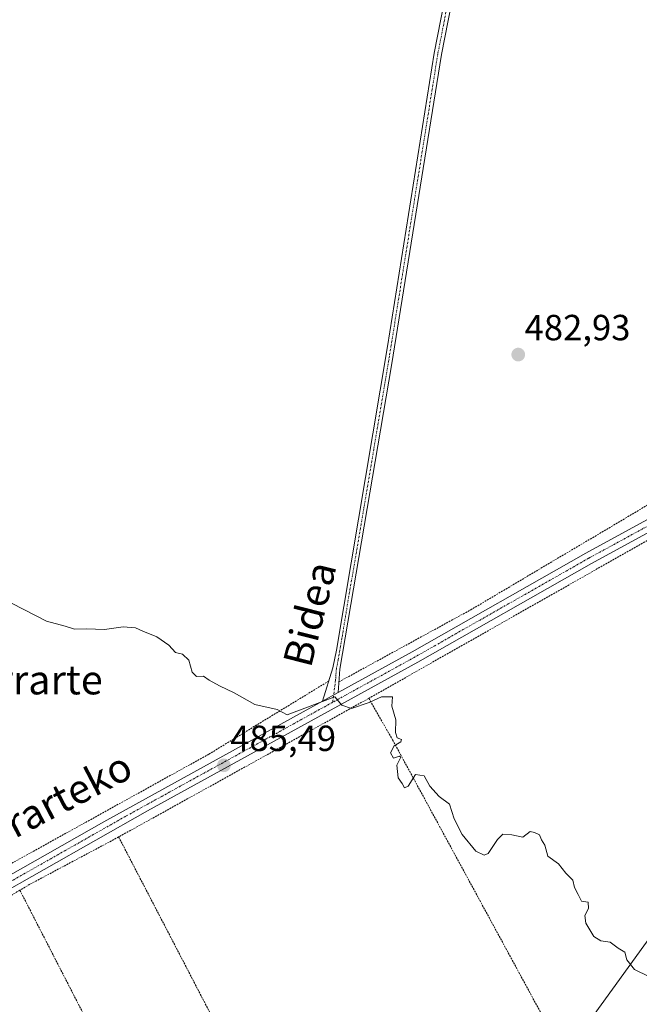
# Model space of a CAD drawing. Units: metres. Extents: x 576489 to 579917, y 4751992 to 4754344.
# Drawn here: x 578475 to 578646, y 4752384 to 4752655 of the extents above; entities that cross this region are included whole.
import ezdxf
from ezdxf.enums import TextEntityAlignment as Align

# ---------------------------------------------------------------- set-up
doc = ezdxf.new("R2010")
doc.units = ezdxf.units.M
doc.header["$MEASUREMENT"] = 0
doc.linetypes.add('TRAZO_Y_PUNTO', pattern=[1, 0.5, -0.25, 0, -0.25])
doc.linetypes.add('TRAZOS', pattern=[0.75, 0.5, -0.25])
for name, color, linetype, lineweight in [('Alambrada', 19, 'TRAZOS', 0), ('Camino', 19, 'Continuous', 0), ('Camino Cxs', 19, 'Continuous', 0), ('Camino eje', 39, 'TRAZO_Y_PUNTO', 13), ('Carretera de calzada única', 19, 'Continuous', 13), ('Carretera de calzada única Cxs', 19, 'Continuous', 13), ('Carretera de calzada única eje', 19, 'TRAZO_Y_PUNTO', 0), ('Carátula', 7, 'Continuous', 5), ('Curva de nivel normal', 36, 'Continuous', 0), ('Punto de cota en terreno', 7, 'Continuous', 0), ('Rótulo de punto de cota en terreno', 19, 'Continuous', 0), ('Tendido', 6, 'Continuous', 0), ('Texto cartográfico', 19, 'Continuous', 0)]:
    doc.layers.add(name, color=color, linetype=linetype, lineweight=lineweight)
doc.styles.add('Arial', font='txt', dxfattribs={"height": 0.2})

# ---------------------------------------------------------------- blocks, each defined once
blk = doc.blocks.new('5PATER')
at = {"layer": 'Carátula', "linetype": 'Continuous', "lineweight": 5}
h = blk.add_hatch(color=250, dxfattribs=at)
edge = h.paths.add_edge_path()
edge.add_ellipse((0, 0.01), major_axis=(-1.33, -1.34), ratio=0.999422, start_angle=0, end_angle=360)

msp = doc.modelspace()

# ---------------------------------------------------------------- linework, layer by layer
at = {"layer": 'Alambrada', "color": 19, "linetype": 'TRAZOS', "lineweight": 0}
for points in [[(578445.64, 4752740.09, 482.74), (578451.37, 4752730.18, 484.97), (578453.77, 4752718.74, 483.15), (578455.96, 4752701.3, 481.78), (578456.28, 4752681.77, 485.96), (578449.69, 4752632.09, 485.87), (578441.37, 4752574.09, 488.26), (578437.01, 4752546.34, 488.64), (578435.48, 4752522.98, 487.48), (578433.12, 4752497.05, 490.27), (578432.21, 4752466.81, 490.97), (578432.8, 4752432.25, 489.44), (578433.09, 4752401.85, 488.05), (578468.37, 4752420.41, 486.88), (578527.24, 4752452.97, 485.54), (578560.26, 4752473.09, 484.87)], [(578708.28, 4752559.05, 484.75), (578704.89, 4752550, 482.87), (578699.9, 4752548.46, 483.25), (578693.53, 4752546.49, 483.35), (578663.05, 4752530.41, 483.17), (578599.69, 4752492.89, 484.16), (578563.12, 4752472.91, 484.9)], [(578858.96, 4752244.09, 491.43), (578822, 4752348, 487.21), (578805.31, 4752399.84, 485.97), (578761.76, 4752387.84, 485.88), (578744.56, 4752445.52, 483.81), (578726.37, 4752499.69, 482.72), (578712.09, 4752542.72, 482.45), (578707.6, 4752541.52, 482.43), (578695.56, 4752537.12, 483.01), (578685.8, 4752532.81, 483.27), (578661.09, 4752519.22, 483.11), (578571.32, 4752468.34, 484.95)], [(578571.32, 4752468.34, 484.95), (578502.4, 4752430.17, 486.15)], [(578571.32, 4752468.34, 484.95), (578577.88, 4752456.89, 485.39), (578628.06, 4752364.55, 485.57)], [(578502.4, 4752430.17, 486.15), (578477.93, 4752417.14, 486.52), (578475.19, 4752415.5, 486.45)], [(578502.4, 4752430.17, 486.15), (578559.25, 4752320.76, 488)], [(578475.19, 4752415.5, 486.45), (578461.53, 4752407.37, 486.58), (578461.96, 4752394.58, 486.81), (578460.56, 4752387.13, 487.08), (578458.12, 4752383.46, 487.22), (578434.21, 4752366.25, 492.66), (578435.24, 4752355.69, 490.68), (578445.8, 4752294.25, 488.42), (578449.31, 4752279.46, 490.75), (578453.12, 4752272.41, 488.6), (578456.92, 4752269.85, 488.47), (578466.92, 4752271.69, 488.27), (578468.32, 4752269.85, 488.26)], [(578475.19, 4752415.5, 486.45), (578503.05, 4752361.3, 486.87), (578531.21, 4752304.79, 488.09)]]:
    msp.add_polyline3d(points, dxfattribs=at)
at = {"layer": 'Camino', "color": 19, "linetype": 'Continuous', "lineweight": 0}
for points in [[(578558.52, 4752467.53, 484.87), (578561.4, 4752476.71, 484.74), (578562.41, 4752481.62, 484.58), (578576.44, 4752565.24, 483.28), (578589.37, 4752646.01, 481.91), (578596.9, 4752684.47, 481.01)], [(578598.84, 4752684.11, 480.99), (578591.31, 4752645.67, 481.99), (578577.58, 4752559.99, 483.47), (578563.36, 4752476.35, 484.7), (578562.91, 4752469.95, 484.9)], [(578558.52, 4752467.53, 484.87), (578562.91, 4752469.95, 484.9)]]:
    msp.add_polyline3d(points, dxfattribs=at)
at = {"layer": 'Camino Cxs', "color": 19, "linetype": 'Continuous', "lineweight": 0}
msp.add_polyline3d([(578598.84, 4752684.11, 480.99), (578591.31, 4752645.67, 481.99), (578577.58, 4752559.99, 483.47), (578563.36, 4752476.35, 484.7), (578562.91, 4752469.95, 484.9), (578562.91, 4752469.95, 484.9), (578558.52, 4752467.53, 484.87), (578561.4, 4752476.71, 484.74), (578562.41, 4752481.62, 484.58), (578576.44, 4752565.24, 483.28), (578589.37, 4752646.01, 481.91), (578596.9, 4752684.47, 481.01)], dxfattribs=at)
at = {"layer": 'Camino eje', "color": 39, "linetype": 'TRAZO_Y_PUNTO', "lineweight": 13}
msp.add_polyline3d([(578597.87, 4752684.29, 481), (578590.34, 4752645.84, 481.95), (578586.91, 4752624.42, 482.39), (578580.44, 4752584.04, 483.03), (578577.01, 4752562.62, 483.38), (578572.69, 4752536.87, 483.97), (578566.58, 4752500.91, 484.47), (578563.88, 4752484.85, 484.52), (578562.89, 4752478.99, 484.66), (578562.38, 4752476.53, 484.72), (578562.16, 4752473.33, 484.79), (578561.37, 4752467.26, 485.01)], dxfattribs=at)
at = {"layer": 'Carretera de calzada única', "color": 19, "linetype": 'Continuous', "lineweight": 13}
for points in [[(578562.91, 4752469.95, 484.9), (578583.27, 4752481.17, 484.35), (578631.09, 4752508.34, 483.57), (578666.89, 4752527.85, 482.8), (578690.03, 4752540.95, 482.43), (578694.49, 4752543.21, 482.23), (578704.77, 4752547.45, 482.27), (578708.74, 4752548.66, 482.34), (578721.4, 4752551.15, 482.3), (578724.17, 4752551.7, 482.15), (578726.6, 4752552.32, 482.01), (578779.96, 4752564.31, 482.1), (578879.97, 4752589.55, 482.82), (578938.25, 4752602.89, 482.56), (579030.93, 4752624.47, 481.62), (579091.19, 4752640.73, 481.13), (579094.11, 4752642.22, 481.14), (579100.13, 4752646.65, 481.02), (579108.16, 4752652.43, 480.98), (579110.89, 4752654.64, 480.98)], [(578714.57, 4752546.5, 482.26), (578710.16, 4752545.64, 482.21), (578705.86, 4752544.38, 482.29), (578696.6, 4752540.61, 482.22), (578691.57, 4752538.08, 482.52), (578669.83, 4752525.76, 482.83), (578632.67, 4752505.49, 483.59), (578584.86, 4752478.33, 484.35), (578510.37, 4752437.4, 485.76), (578439.05, 4752397.03, 487.21), (578435.61, 4752395.14, 487.33), (578432.33, 4752391.46, 487.48), (578430.57, 4752387.78, 487.4)], [(578558.52, 4752467.53, 484.87), (578562.91, 4752469.95, 484.9)], [(578430.42, 4752400.82, 487.46), (578433.85, 4752399.3, 487.42), (578435.33, 4752399.22, 487.38), (578437.45, 4752399.86, 487.33), (578498.3, 4752434.34, 485.8), (578558.52, 4752467.53, 484.87)]]:
    msp.add_polyline3d(points, dxfattribs=at)
at = {"layer": 'Carretera de calzada única Cxs', "color": 19, "linetype": 'Continuous', "lineweight": 13}
for points in [[(578437.45, 4752399.86, 487.33), (578498.3, 4752434.34, 485.8), (578558.52, 4752467.53, 484.87), (578562.91, 4752469.95, 484.9), (578583.27, 4752481.17, 484.35), (578631.09, 4752508.34, 483.57), (578666.89, 4752527.85, 482.8), (578690.03, 4752540.95, 482.43), (578694.49, 4752543.21, 482.23), (578704.77, 4752547.45, 482.27), (578708.74, 4752548.66, 482.34), (578721.4, 4752551.15, 482.3), (578724.17, 4752551.7, 482.15), (578726.6, 4752552.32, 482.01), (578779.96, 4752564.31, 482.1), (578879.97, 4752589.55, 482.82), (578938.25, 4752602.89, 482.56)], [(578938.98, 4752599.71, 482.63), (578880.74, 4752586.38, 482.85), (578780.72, 4752561.14, 482.1), (578727.36, 4752549.15, 481.98), (578724.88, 4752548.51, 482.05), (578723.64, 4752548.27, 482.11), (578722.49, 4752548.05, 482.16), (578710.16, 4752545.64, 482.21), (578705.86, 4752544.38, 482.29), (578696.6, 4752540.61, 482.22), (578691.57, 4752538.08, 482.52), (578669.83, 4752525.76, 482.83), (578632.67, 4752505.49, 483.59), (578584.86, 4752478.33, 484.35), (578510.37, 4752437.4, 485.76), (578439.05, 4752397.03, 487.21)]]:
    msp.add_polyline3d(points, dxfattribs=at)
at = {"layer": 'Carretera de calzada única eje', "color": 19, "linetype": 'TRAZO_Y_PUNTO', "lineweight": 0}
for points in [[(578938.62, 4752601.3, 482.59), (578880.35, 4752587.97, 482.82), (578780.34, 4752562.73, 482.12), (578726.98, 4752550.73, 481.99), (578724.53, 4752550.11, 482.1), (578723.33, 4752549.87, 482.15), (578715.78, 4752548.4, 482.29), (578709.45, 4752547.15, 482.29), (578707.3, 4752546.52, 482.3), (578705.32, 4752545.92, 482.3), (578700.69, 4752544.03, 482.42), (578695.55, 4752541.91, 482.23), (578693.03, 4752540.65, 482.34), (578690.8, 4752539.52, 482.47), (578679.93, 4752533.36, 482.74), (578668.36, 4752526.81, 482.83), (578649.78, 4752516.67, 483.26), (578631.88, 4752506.92, 483.58), (578584.07, 4752479.75, 484.35), (578578.98, 4752476.95, 484.43), (578564.97, 4752469.25, 484.88), (578561.37, 4752467.26, 485.01)], [(578561.37, 4752467.26, 485.01), (578557.68, 4752465.23, 484.97), (578542.63, 4752456.94, 485.13), (578519.39, 4752444.17, 485.61), (578504.34, 4752435.87, 485.73), (578495.42, 4752430.82, 485.95), (578487.81, 4752426.51, 486.05), (578481.4, 4752422.88, 486.3), (578473.8, 4752418.57, 486.46), (578463.63, 4752412.82, 486.57), (578456.02, 4752408.51, 486.83), (578445.86, 4752402.76, 486.95), (578438.25, 4752398.45, 487.21), (578428.65, 4752393.01, 487.55)]]:
    msp.add_polyline3d(points, dxfattribs=at)
at = {"layer": 'Curva de nivel normal', "color": 36, "linetype": 'Continuous', "lineweight": 0}
msp.add_polyline3d([(578473.04, 4752494.47, 485), (578482.5, 4752489.6, 485), (578487.66, 4752488.19, 485), (578490.2, 4752487.38, 485), (578493.58, 4752487.45, 485), (578498.51, 4752487.27, 485), (578503.64, 4752488.07, 485), (578507.02, 4752487.78, 485), (578509.07, 4752486.84, 485), (578512.89, 4752485.32, 485), (578516.25, 4752483.01, 485), (578518.09, 4752480.93, 485), (578519.99, 4752480.53, 485), (578521.77, 4752478.83, 485), (578522.69, 4752475.6, 485), (578523.82, 4752474.32, 485), (578525.76, 4752474.47, 485), (578527.34, 4752473.39, 485), (578530.16, 4752471.81, 485), (578534.25, 4752469.9, 485), (578539.91, 4752466.67, 485), (578546.07, 4752465.3, 485), (578548.86, 4752463.83, 485), (578561.99, 4752468.77, 485), (578563.92, 4752466.44, 485), (578566.59, 4752465.52, 485), (578571.41, 4752467.16, 485), (578574.81, 4752468.72, 485), (578577.84, 4752468.76, 485), (578577.7, 4752466.23, 485), (578578.72, 4752462.42, 485), (578578.68, 4752458.91, 485), (578579.14, 4752457.49, 485), (578580.31, 4752456.97, 485), (578580.18, 4752456.35, 485), (578578.26, 4752455.26, 485), (578577.3, 4752453.38, 485), (578578.15, 4752451.87, 485), (578579.76, 4752452.42, 485), (578580.15, 4752452.13, 485), (578579.04, 4752449.98, 485), (578579.44, 4752446.44, 485), (578580.47, 4752444.9, 485), (578581.16, 4752443.72, 485), (578582.17, 4752444.12, 485), (578584.15, 4752447.38, 485), (578586.59, 4752447.02, 485), (578588.1, 4752444.2, 485), (578590.68, 4752441.34, 485), (578593.53, 4752439.22, 485), (578594.88, 4752435.2, 485), (578597.08, 4752430.84, 485), (578600.83, 4752426.22, 485), (578603.12, 4752425.14, 485), (578604.16, 4752425.59, 485), (578606.73, 4752429.52, 485), (578608.28, 4752430.94, 485), (578610.77, 4752430.77, 485), (578613.77, 4752430.08, 485), (578615.8, 4752431.7, 485), (578617.01, 4752431.44, 485), (578618.36, 4752430.79, 485), (578618.93, 4752429.36, 485), (578619.78, 4752427.88, 485), (578620.66, 4752424.87, 485), (578623.56, 4752422.8, 485), (578625.62, 4752420.17, 485), (578627.52, 4752418.29, 485), (578628.03, 4752416.25, 485), (578629.02, 4752414.3, 485), (578629.93, 4752412.49, 485), (578631.8, 4752412.23, 485), (578631.82, 4752410.48, 485), (578630.85, 4752408.53, 485), (578631.15, 4752406.48, 485), (578633.35, 4752402.78, 485), (578635.28, 4752401.57, 485), (578637.83, 4752401.17, 485), (578640.05, 4752399.52, 485), (578641.9, 4752398.46, 485), (578642.38, 4752396.32, 485), (578644.53, 4752393.66, 485), (578648.47, 4752391.74, 485)], dxfattribs=at)
at = {"layer": 'Tendido', "color": 6, "linetype": 'Continuous', "lineweight": 0}
msp.add_polyline3d([(578156.63, 4752010.6, 485.23), (578207.54, 4752047.47, 486.62), (578375.92, 4752170.02, 487.78), (578603.15, 4752339.52, 486.26), (578754.07, 4752548.11, 482.12), (578951.71, 4752596.85, 482.97), (579116.97, 4752680.81, 480.71), (579274.35, 4752771.18, 478.97)], dxfattribs=at)

# ---------------------------------------------------------------- block references
at = {"layer": 'Punto de cota en terreno', "linetype": 'Continuous', "lineweight": 0}
for p in [(578612.49, 4752563, 482.93), (578531.39, 4752449.89, 485.49)]:
    msp.add_blockref('5PATER', p, dxfattribs=at)

# ---------------------------------------------------------------- texts
at = {"layer": 'Rótulo de punto de cota en terreno', "color": 19, "linetype": 'Continuous', "lineweight": 0, "style": 'Arial'}
for s, p in [('482,93', (578614.25, 4752564.76)), ('485,49', (578533.15, 4752451.65))]:
    msp.add_text(s, height=7, dxfattribs=at).set_placement(p, align=Align.BOTTOM_LEFT)
at = {"layer": 'Texto cartográfico', "color": 19, "linetype": 'Continuous', "lineweight": 0, "style": 'Arial'}
for s, rotation, p in [('Bidea', 75.7831, (578555.03, 4752491.55)), ('Sarrarteko', 27.5952, (578481.05, 4752437.97))]:
    msp.add_text(s, height=8, rotation=rotation, dxfattribs=at).set_placement(p, align=Align.MIDDLE_CENTER)
msp.add_text('Sarrarte', height=8, dxfattribs=at).set_placement((578477.2, 4752473.44), align=Align.MIDDLE_CENTER)

doc.saveas('drawing.dxf')
